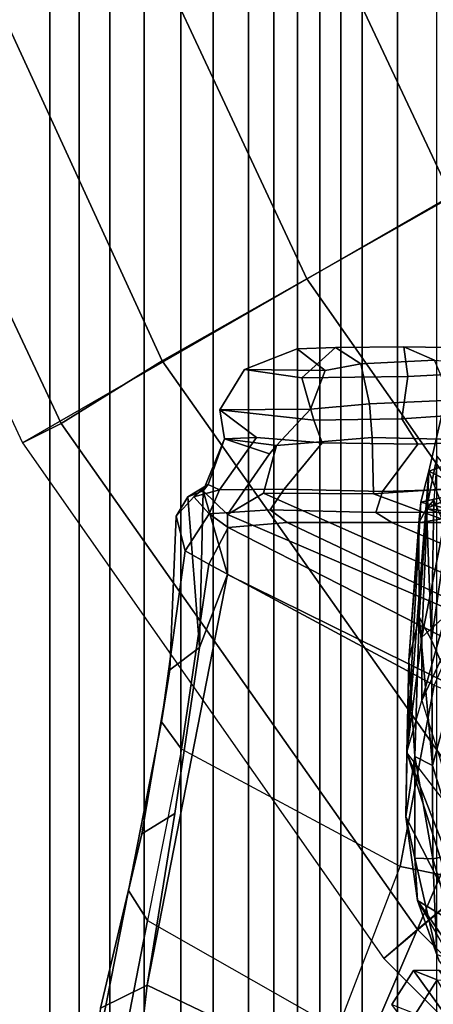
# Model space of a CAD drawing. Units: inches. Extents: x -14.1 to 11.7, y -13.4 to 13.4.
# Drawn here: x -10.1 to -8.8, y -7.7 to -4.5 of the extents above; entities that cross this region are included whole.
import ezdxf

# ---------------------------------------------------------------- set-up
doc = ezdxf.new("R2010")
doc.units = ezdxf.units.IN
doc.header["$MEASUREMENT"] = 0
for name, color, linetype in [('SEAT-BASE', 5, 'Continuous'), ('SEAT-CHASSIS', 5, 'Continuous'), ('SEAT-FABRICBACK', 5, 'Continuous'), ('SEAT-FOOTREST', 5, 'Continuous'), ('SEAT-FRAME', 5, 'Continuous')]:
    doc.layers.add(name, color=color, linetype=linetype)

msp = doc.modelspace()

# ---------------------------------------------------------------- linework, layer by layer
at = {"layer": 'SEAT-BASE'}
for points in [[(-8.9844, -3.2656, 12), (-9.125, -3.3125, 11.4688), (-8.4062, -4.8594, 11.4688), (-8.2812, -4.7812, 12)], [(-9.125, -3.3125, 11.4688), (-9.4844, -3.4531, 11.0781), (-8.7344, -5.0469, 11.0781), (-8.4062, -4.8594, 11.4688)], [(-9.4844, -3.4531, 11.0781), (-9.9844, -3.6406, 10.9375), (-9.2031, -5.3125, 10.9375), (-8.7344, -5.0469, 11.0781)], [(-9.9844, -3.6406, 10.9375), (-10.4844, -3.8125, 11.0781), (-9.6719, -5.5781, 11.0781), (-9.2031, -5.3125, 10.9375)], [(-10.4844, -3.8125, 11.0781), (-10.8594, -3.9531, 11.4688), (-10, -5.7812, 11.4688), (-9.6719, -5.5781, 11.0781)], [(-10.8594, -3.9531, 11.4688), (-10.9844, -4, 12), (-10.125, -5.8438, 12), (-10, -5.7812, 11.4688)], [(-8.7344, -5.0469, 11.0781), (-9.2031, -5.3125, 10.9375), (-8.1406, -6.8281, 10.9375), (-7.7344, -6.4844, 11.0781)], [(-9.2031, -5.3125, 10.9375), (-9.6719, -5.5781, 11.0781), (-8.5469, -7.1719, 11.0781), (-8.1406, -6.8281, 10.9375)], [(-9.6719, -5.5781, 11.0781), (-10, -5.7812, 11.4688), (-8.8438, -7.4219, 11.4688), (-8.5469, -7.1719, 11.0781)], [(-10, -5.7812, 11.4688), (-10.125, -5.8438, 12), (-8.9531, -7.5156, 12), (-8.8438, -7.4219, 11.4688)], [(-8.5469, -7.1719, 11.0781), (-8.8438, -7.4219, 11.4688), (-7.4219, -8.8438, 11.4688), (-7.1719, -8.5469, 11.0781)], [(-8.8438, -7.4219, 11.4688), (-8.9531, -7.5156, 12), (-7.5156, -8.9531, 12), (-7.4219, -8.8438, 11.4688)]]:
    msp.add_3dface(points, dxfattribs=at)
at = {"layer": 'SEAT-CHASSIS'}
for points in [[(-8.808, -5.9358, 27.9587), (-8.7625, -5.7391, 28.0124), (-8.6752, -5.8899, 27.9787)], [(-8.7625, -5.7391, 28.0124), (-8.808, -5.9358, 27.9587), (-8.7524, -6.0782, 28.3558)], [(-8.6879, -6.0014, 27.4186), (-8.7804, -5.8869, 27.3407), (-8.815, -6.0573, 27.4855)], [(-8.7804, -5.8869, 27.3407), (-8.7918, -6.0299, 27.3612), (-8.815, -6.0573, 27.4855)], [(-8.6752, -5.8899, 27.9787), (-8.6769, -6.0014, 27.9042), (-8.808, -5.9358, 27.9587)], [(-8.8303, -6.4737, 28.5132), (-8.808, -5.9358, 27.9587), (-8.8788, -6.8486, 28.6473)], [(-8.8331, -6.0363, 27.8702), (-8.8788, -6.8486, 28.6473), (-8.808, -5.9358, 27.9587)], [(-8.808, -5.9358, 27.9587), (-8.6769, -6.0014, 27.9042), (-8.8331, -6.0363, 27.8702)], [(-8.7524, -6.0782, 28.3558), (-8.808, -5.9358, 27.9587), (-8.8303, -6.4737, 28.5132)], [(-8.8331, -6.0363, 27.8702), (-8.6769, -6.0014, 27.9042), (-8.6794, -6.0758, 27.7928)], [(-8.815, -6.0573, 27.4855), (-8.6854, -6.0758, 27.53), (-8.6879, -6.0014, 27.4186)], [(-8.7918, -6.0299, 27.3612), (-8.799, -6.4842, 27.4443), (-8.815, -6.0573, 27.4855)], [(-8.799, -6.4842, 27.4443), (-8.7918, -6.0299, 27.3612), (-8.7481, -6.1313, 27.1935)], [(-8.8719, -6.5493, 27.9236), (-8.8788, -6.8486, 28.6473), (-8.8331, -6.0363, 27.8702)], [(-8.8719, -6.5493, 27.9236), (-8.8331, -6.0363, 27.8702), (-8.8398, -6.103, 27.7019)], [(-8.6794, -6.0758, 27.7928), (-8.8398, -6.103, 27.7019), (-8.8331, -6.0363, 27.8702)], [(-8.8398, -6.103, 27.7019), (-8.6824, -6.102, 27.6614), (-8.815, -6.0573, 27.4855)], [(-8.815, -6.0573, 27.4855), (-8.8388, -6.4092, 27.6085), (-8.8398, -6.103, 27.7019)], [(-8.8388, -6.4092, 27.6085), (-8.815, -6.0573, 27.4855), (-8.799, -6.4842, 27.4443)], [(-8.6824, -6.102, 27.6614), (-8.6854, -6.0758, 27.53), (-8.815, -6.0573, 27.4855)], [(-8.8398, -6.103, 27.7019), (-8.6794, -6.0758, 27.7928), (-8.6824, -6.102, 27.6614)], [(-8.8303, -6.4737, 28.5132), (-8.754, -6.4055, 28.8359), (-8.7524, -6.0782, 28.3558)], [(-8.8719, -6.5493, 27.9236), (-8.8398, -6.103, 27.7019), (-8.8388, -6.4092, 27.6085)], [(-8.7481, -6.1313, 27.1935), (-8.7287, -6.6442, 27.2909), (-8.799, -6.4842, 27.4443)], [(-8.8719, -6.5493, 27.9236), (-8.8388, -6.4092, 27.6085), (-8.8528, -6.861, 27.9161)], [(-8.7959, -6.89, 27.6609), (-8.8528, -6.861, 27.9161), (-8.8388, -6.4092, 27.6085)], [(-8.8388, -6.4092, 27.6085), (-8.799, -6.4842, 27.4443), (-8.7959, -6.89, 27.6609)], [(-8.754, -6.4055, 28.8359), (-8.8303, -6.4737, 28.5132), (-8.8298, -6.6798, 28.9705)], [(-8.7441, -6.4935, 29.191), (-8.754, -6.4055, 28.8359), (-8.8298, -6.6798, 28.9705)], [(-8.8298, -6.6798, 28.9705), (-8.8303, -6.4737, 28.5132), (-8.8788, -6.8486, 28.6473)], [(-8.7441, -6.4935, 29.191), (-8.8298, -6.6798, 28.9705), (-8.709, -7.0686, 36.1594)], [(-8.7287, -6.6442, 27.2909), (-8.7959, -6.89, 27.6609), (-8.799, -6.4842, 27.4443)], [(-8.8827, -7.0568, 28.622), (-8.8719, -6.5493, 27.9236), (-8.8528, -6.861, 27.9161)], [(-8.8827, -7.0568, 28.622), (-8.8788, -6.8486, 28.6473), (-8.8719, -6.5493, 27.9236)], [(-8.7074, -7.1751, 27.6277), (-8.7959, -6.89, 27.6609), (-8.7287, -6.6442, 27.2909)], [(-8.8298, -6.6798, 28.9705), (-8.709, -7.0686, 36.1594), (-8.8788, -6.8486, 28.6473)], [(-8.8788, -6.8486, 28.6473), (-8.8827, -7.0568, 28.622), (-8.698, -7.4165, 36.3411)], [(-8.8827, -7.0568, 28.622), (-8.8528, -6.861, 27.9161), (-8.8529, -7.1908, 28.3796)], [(-8.709, -7.0686, 36.1594), (-8.8788, -6.8486, 28.6473), (-8.7156, -7.2649, 36.194)], [(-8.7156, -7.2649, 36.194), (-8.8788, -6.8486, 28.6473), (-8.698, -7.4165, 36.3411)], [(-8.8528, -6.861, 27.9161), (-8.7948, -7.1924, 27.9679), (-8.8529, -7.1908, 28.3796)], [(-8.7948, -7.1924, 27.9679), (-8.8528, -6.861, 27.9161), (-8.7959, -6.89, 27.6609)], [(-8.7948, -7.1924, 27.9679), (-8.7959, -6.89, 27.6609), (-8.7074, -7.1751, 27.6277)], [(-8.8827, -7.0568, 28.622), (-8.8448, -7.3281, 28.8389), (-8.698, -7.4165, 36.3411)], [(-8.8448, -7.3281, 28.8389), (-8.8827, -7.0568, 28.622), (-8.8529, -7.1908, 28.3796)], [(-8.6905, -7.542, 28.1183), (-8.7948, -7.1924, 27.9679), (-8.7074, -7.1751, 27.6277)], [(-8.7816, -7.5032, 28.5837), (-8.8529, -7.1908, 28.3796), (-8.7948, -7.1924, 27.9679)], [(-8.7816, -7.5032, 28.5837), (-8.8448, -7.3281, 28.8389), (-8.8529, -7.1908, 28.3796)], [(-8.7816, -7.5032, 28.5837), (-8.7948, -7.1924, 27.9679), (-8.6905, -7.542, 28.1183)], [(-8.8448, -7.3281, 28.8389), (-8.6427, -7.6201, 36.3744), (-8.698, -7.4165, 36.3411)], [(-8.8448, -7.3281, 28.8389), (-8.7739, -7.5251, 29.4119), (-8.5988, -7.7574, 36.0851)], [(-8.6427, -7.6201, 36.3744), (-8.8448, -7.3281, 28.8389), (-8.5988, -7.7574, 36.0851)], [(-8.7739, -7.5251, 29.4119), (-8.8448, -7.3281, 28.8389), (-8.7816, -7.5032, 28.5837)], [(-8.9279, -7.6652, 32.0499), (-8.8505, -7.6956, 33.7795), (-8.7807, -7.5853, 33.7748), (-8.8578, -7.5552, 32.0522)], [(-8.8578, -7.5552, 32.0522), (-8.5042, -8.0469, 31.6162), (-8.6434, -8.049, 31.7457), (-8.9279, -7.6652, 32.0499)], [(-8.7761, -7.5537, 31.9584), (-8.8578, -7.5552, 32.0522), (-8.7807, -7.5853, 33.7748), (-8.6912, -7.5869, 33.8609)], [(-8.8578, -7.5552, 32.0522), (-8.7761, -7.5537, 31.9584), (-8.4043, -8.0461, 31.5811), (-8.5042, -8.0469, 31.6162)], [(-8.6236, -8.0858, 33.8546), (-8.4798, -8.0905, 34.1144), (-8.7807, -7.5853, 33.7748), (-8.8505, -7.6956, 33.7795)]]:
    msp.add_3dface(points, dxfattribs=at)
at = {"layer": 'SEAT-FABRICBACK'}
for points in [[(-9.2338, -9.8017, 47.0894), (-9.2338, 9.8017, 47.0894), (-9.3106, 9.7737, 47.3775), (-9.3106, -9.7737, 47.3775)], [(-9.2338, -9.8017, 47.0894), (-9.1611, -9.7912, 46.7747), (-9.1611, 9.7912, 46.7747), (-9.2338, 9.8017, 47.0894)], [(-9.3921, -9.7094, 47.6432), (-9.3106, -9.7737, 47.3775), (-9.3106, 9.7737, 47.3775), (-9.3921, 9.7094, 47.6432)], [(-9.0927, -9.7416, 46.4356), (-9.0927, 9.7416, 46.4356), (-9.1611, 9.7912, 46.7747), (-9.1611, -9.7912, 46.7747)], [(-9.0927, -9.7416, 46.4356), (-9.0243, -9.6643, 46.0742), (-9.0243, 9.6643, 46.0742), (-9.0927, 9.7416, 46.4356)], [(-9.3921, -9.7094, 47.6432), (-9.3921, 9.7094, 47.6432), (-9.5068, 9.5717, 47.9652), (-9.5068, -9.5717, 47.9652)], [(-8.9095, -9.512, 45.4742), (-8.9095, 9.512, 45.4742), (-9.0243, 9.6643, 46.0742), (-9.0243, -9.6643, 46.0742)], [(-9.612, -9.4085, 48.2215), (-9.5068, -9.5717, 47.9652), (-9.5068, 9.5717, 47.9652), (-9.612, 9.4085, 48.2215)], [(-8.9095, -9.512, 45.4742), (-8.782, -9.3292, 44.8538), (-8.782, 9.3292, 44.8538), (-8.9095, 9.512, 45.4742)], [(-9.612, -9.4085, 48.2215), (-9.612, 9.4085, 48.2215), (-9.7312, 9.1898, 48.479), (-9.7312, -9.1898, 48.479)], [(-9.8426, -8.9623, 48.6954), (-9.7312, -9.1898, 48.479), (-9.7312, 9.1898, 48.479), (-9.8426, 8.9623, 48.6954)], [(-9.8426, -8.9623, 48.6954), (-9.8426, 8.9623, 48.6954), (-9.941, 8.7458, 48.8698), (-9.941, -8.7458, 48.8698)], [(-10.0369, -8.5182, 49.02), (-9.941, -8.7458, 48.8698), (-9.941, 8.7458, 48.8698), (-10.0369, 8.5182, 49.02)], [(-10.0369, -8.5182, 49.02), (-10.0369, 8.5182, 49.02), (-10.1688, 8.1814, 49.2), (-10.1688, -8.1814, 49.2)]]:
    msp.add_3dface(points, dxfattribs=at)
at = {"layer": 'SEAT-FOOTREST'}
for points in [[(-8.9844, -3.2656, 12), (-10.9844, -4, 12), (-10.125, -5.8438, 12), (-8.2812, -4.7812, 12)], [(-8.2812, -4.7812, 12), (-10.125, -5.8438, 12), (-8.9531, -7.5156, 12), (-7.3281, -6.1406, 12)], [(-7.3281, -6.1406, 12), (-8.9531, -7.5156, 12), (-7.5156, -8.9531, 12), (-6.1406, -7.3281, 12)]]:
    msp.add_3dface(points, dxfattribs=at)
at = {"layer": 'SEAT-FRAME'}
for points in [[(-9.4049, -5.6061, 40.4216), (-9.2341, -5.5392, 40.3756), (-9.1098, -5.5354, 40.2045), (-9.2199, -5.6334, 40.0858)], [(-9.4049, -5.6061, 40.4216), (-9.1435, -5.6095, 40.481), (-9.2341, -5.5392, 40.3756), (-9.4049, -5.6061, 40.4216)], [(-9.2341, -5.5392, 40.3756), (-9.1435, -5.6095, 40.481), (-9.0277, -5.5879, 40.2963), (-9.1098, -5.5354, 40.2045)], [(-8.8753, -5.6293, 39.5516), (-9.2199, -5.6334, 40.0858), (-9.1098, -5.5354, 40.2045), (-8.889, -5.5325, 39.8508)], [(-8.889, -5.5325, 39.8508), (-9.1098, -5.5354, 40.2045), (-9.0277, -5.5879, 40.2963), (-8.7888, -5.5763, 39.9207)], [(-8.889, -5.5325, 39.8508), (-8.7888, -5.5763, 39.9207), (-8.459, -5.6029, 39.3981), (-8.5386, -5.5384, 39.326)], [(-8.8753, -5.6293, 39.5516), (-8.889, -5.5325, 39.8508), (-8.5386, -5.5384, 39.326), (-8.5268, -5.611, 39.0041)], [(-9.0277, -5.5879, 40.2963), (-8.9998, -5.7172, 40.323), (-8.7344, -5.7063, 39.9328), (-8.7888, -5.5763, 39.9207)], [(-9.4049, -5.6061, 40.4216), (-9.2199, -5.6334, 40.0858), (-9.1802, -5.7704, 40.0314), (-9.485, -5.7374, 40.5659)], [(-9.4049, -5.6061, 40.4216), (-9.485, -5.7374, 40.5659), (-9.1915, -5.7346, 40.6244), (-9.1435, -5.6095, 40.481)], [(-9.0277, -5.5879, 40.2963), (-9.1435, -5.6095, 40.481), (-9.1915, -5.7346, 40.6244), (-8.9998, -5.7172, 40.323)], [(-8.8753, -5.6293, 39.5516), (-8.5268, -5.611, 39.0041), (-8.5225, -5.7404, 38.9598), (-8.8948, -5.7661, 39.5818)], [(-8.8753, -5.6293, 39.5516), (-8.8948, -5.7661, 39.5818), (-9.1802, -5.7704, 40.0314), (-9.2199, -5.6334, 40.0858)], [(-8.7344, -5.7063, 39.9328), (-8.9998, -5.7172, 40.323), (-8.9914, -5.8264, 40.2114), (-8.681, -5.8341, 39.73)], [(-9.4705, -5.8315, 40.6844), (-9.3021, -5.8523, 40.6434), (-9.1915, -5.7346, 40.6244), (-9.485, -5.7374, 40.5659)], [(-9.485, -5.7374, 40.5659), (-9.1802, -5.7704, 40.0314), (-9.1533, -5.8443, 40.1185), (-9.3667, -5.8267, 40.428)], [(-9.485, -5.7374, 40.5659), (-9.3667, -5.8267, 40.428), (-9.4705, -5.8315, 40.6844), (-9.485, -5.7374, 40.5659)], [(-9.1915, -5.7346, 40.6244), (-9.3021, -5.8523, 40.6434), (-8.9914, -5.8264, 40.2114), (-8.9998, -5.7172, 40.323)], [(-8.8948, -5.7661, 39.5818), (-8.5225, -5.7404, 38.9598), (-8.4899, -5.8349, 39.036), (-8.8429, -5.8483, 39.6378)], [(-8.8948, -5.7661, 39.5818), (-8.8429, -5.8483, 39.6378), (-9.1533, -5.8443, 40.1185), (-9.1802, -5.7704, 40.0314)], [(-9.46, -6.0765, 40.9042), (-9.3246, -5.8793, 40.7739), (-9.4705, -5.8315, 40.6844), (-9.5397, -5.9998, 40.7756)], [(-9.4705, -5.8315, 40.6844), (-9.5237, -5.9791, 40.601), (-9.5397, -5.9998, 40.7756), (-9.4705, -5.8315, 40.6844)], [(-9.4705, -5.8315, 40.6844), (-9.3667, -5.8267, 40.428), (-9.4864, -5.9967, 40.4284), (-9.5237, -5.9791, 40.601)], [(-9.2767, -5.9945, 40.1247), (-9.4864, -5.9967, 40.4284), (-9.3667, -5.8267, 40.428), (-9.1533, -5.8443, 40.1185)], [(-9.3246, -5.8793, 40.7739), (-9.3021, -5.8523, 40.6434), (-9.3021, -5.8523, 40.6434), (-9.4705, -5.8315, 40.6844)], [(-8.9865, -6.0098, 40.1977), (-8.9914, -5.8264, 40.2114), (-9.3021, -5.8523, 40.6434), (-9.3435, -6.007, 40.7011)], [(-8.9865, -6.0098, 40.1977), (-8.6825, -5.9887, 39.7055), (-8.681, -5.8341, 39.73), (-8.9914, -5.8264, 40.2114)], [(-8.5734, -5.99, 39.0362), (-8.9582, -6.0018, 39.6685), (-8.8429, -5.8483, 39.6378), (-8.4899, -5.8349, 39.036)], [(-9.46, -6.0765, 40.9042), (-9.3435, -6.007, 40.7011), (-9.3021, -5.8523, 40.6434), (-9.3246, -5.8793, 40.7739)], [(-9.2767, -5.9945, 40.1247), (-9.1533, -5.8443, 40.1185), (-8.8429, -5.8483, 39.6378), (-8.9582, -6.0018, 39.6685)], [(-9.6273, -6.0821, 40.7604), (-9.5894, -6.0189, 40.7684), (-9.5237, -5.9791, 40.601), (-9.5695, -6.0196, 40.5914)], [(-9.5237, -5.9791, 40.601), (-9.5237, -5.9791, 40.601), (-9.5894, -6.0189, 40.7684), (-9.5397, -5.9998, 40.7756)], [(-9.5508, -6.5079, 41.5454), (-9.5397, -5.9998, 40.7756), (-9.5894, -6.0189, 40.7684), (-9.5508, -6.5079, 41.5454)], [(-9.4864, -5.9967, 40.4284), (-9.5695, -6.0196, 40.5914), (-9.5237, -5.9791, 40.601), (-9.4864, -5.9967, 40.4284)], [(-9.4864, -5.9967, 40.4284), (-9.5194, -6.0748, 40.4215), (-9.5695, -6.0196, 40.5914), (-9.4864, -5.9967, 40.4284)], [(-9.5508, -6.5079, 41.5454), (-9.4603, -6.2707, 41.1808), (-9.5397, -5.9998, 40.7756)], [(-9.46, -6.0765, 40.9042), (-9.5397, -5.9998, 40.7756), (-9.4603, -6.2707, 41.1808), (-9.46, -6.0765, 40.9042)], [(-9.4864, -5.9967, 40.4284), (-9.2767, -5.9945, 40.1247), (-9.3217, -6.0612, 40.1152), (-9.5194, -6.0748, 40.4215)], [(-8.9582, -6.0018, 39.6685), (-8.9792, -6.0703, 39.664), (-9.3217, -6.0612, 40.1152), (-9.2767, -5.9945, 40.1247)], [(-8.6825, -5.9887, 39.7055), (-8.9865, -6.0098, 40.1977), (-8.1865, -6.3053, 40.3892), (-7.9849, -6.218, 39.8862)], [(-8.9582, -6.0018, 39.6685), (-8.5734, -5.99, 39.0362), (-8.5925, -6.0686, 39.0322), (-8.9792, -6.0703, 39.664)], [(-9.6273, -6.0821, 40.7604), (-9.6474, -6.5797, 41.5612), (-9.5508, -6.5079, 41.5454), (-9.5894, -6.0189, 40.7684)], [(-9.5194, -6.0748, 40.4215), (-9.598, -6.1942, 40.7665), (-9.6273, -6.0821, 40.7604), (-9.5695, -6.0196, 40.5914)], [(-8.4282, -6.415, 40.8921), (-9.3435, -6.007, 40.7011), (-9.46, -6.0765, 40.9042), (-8.4838, -6.4942, 41.0563)], [(-8.4282, -6.415, 40.8921), (-8.1865, -6.3053, 40.3892), (-8.9865, -6.0098, 40.1977), (-9.3435, -6.007, 40.7011)], [(-9.3217, -6.0612, 40.1152), (-9.267, -6.1019, 40.1268), (-9.4582, -6.1188, 40.4344), (-9.5194, -6.0748, 40.4215)], [(-9.3217, -6.0612, 40.1152), (-8.9792, -6.0703, 39.664), (-8.9277, -6.1026, 39.6749), (-9.267, -6.1019, 40.1268)], [(-9.6745, -6.7482, 41.5581), (-9.6474, -6.5797, 41.5612), (-9.6273, -6.0821, 40.7604), (-9.598, -6.1942, 40.7665)], [(-9.598, -6.1942, 40.7665), (-9.5194, -6.0748, 40.4215), (-9.4582, -6.1188, 40.4344), (-9.5212, -6.2375, 40.7827)], [(-9.4603, -6.2707, 41.1808), (-8.5452, -6.7225, 41.3792), (-8.4838, -6.4942, 41.0563), (-9.46, -6.0765, 40.9042)], [(-8.5925, -6.0686, 39.0322), (-8.5369, -6.1001, 39.0439), (-8.9277, -6.1026, 39.6749), (-8.9792, -6.0703, 39.664)], [(-9.5212, -6.2375, 40.7827), (-9.4582, -6.1188, 40.4344), (-8.7297, -6.49, 40.5883), (-8.7904, -6.6298, 40.9368)], [(-8.7297, -6.49, 40.5883), (-9.4582, -6.1188, 40.4344), (-9.267, -6.1019, 40.1268), (-8.5708, -6.4316, 40.2738)], [(-8.5708, -6.4316, 40.2738), (-9.267, -6.1019, 40.1268), (-8.9277, -6.1026, 39.6749), (-8.3033, -6.3688, 39.8067)], [(-7.9844, -6.3171, 39.1606), (-8.3033, -6.3688, 39.8067), (-8.9277, -6.1026, 39.6749), (-8.5369, -6.1001, 39.0439)], [(-9.598, -6.1942, 40.7665), (-9.5212, -6.2375, 40.7827), (-9.6101, -6.8369, 41.5729), (-9.6745, -6.7482, 41.5581)], [(-9.5212, -6.2375, 40.7827), (-8.7904, -6.6298, 40.9368), (-8.9007, -7.218, 41.7357), (-9.6101, -6.8369, 41.5729)], [(-9.0579, -7.9194, 43.3061), (-8.5452, -6.7225, 41.3792), (-9.4603, -6.2707, 41.1808), (-9.7211, -7.6029, 43.2798)], [(-9.4603, -6.2707, 41.1808), (-9.5508, -6.5079, 41.5454), (-9.6316, -7.0456, 42.4057), (-9.7211, -7.6029, 43.2798)], [(-9.6474, -6.5797, 41.5612), (-9.7388, -7.1123, 42.3805), (-9.6316, -7.0456, 42.4057), (-9.5508, -6.5079, 41.5454)], [(-9.6745, -6.7482, 41.5581), (-9.7818, -7.2954, 42.3708), (-9.7388, -7.1123, 42.3805), (-9.6474, -6.5797, 41.5612)], [(-8.9007, -7.218, 41.7357), (-8.7904, -6.6298, 40.9368), (-7.8704, -7.0182, 40.3531), (-8.1277, -7.3732, 41.1347)], [(-9.0579, -7.9194, 43.3061), (-8.5763, -8.5186, 43.4078), (-7.8734, -7.541, 41.4969), (-8.5452, -6.7225, 41.3792)], [(-9.7818, -7.2954, 42.3708), (-9.6745, -6.7482, 41.5581), (-9.6101, -6.8369, 41.5729), (-9.7195, -7.3933, 42.3851)], [(-8.9007, -7.218, 41.7357), (-9.6101, -6.8369, 41.5729), (-9.7195, -7.3933, 42.3851), (-9.1027, -7.7441, 42.5165)], [(-9.8722, -7.6772, 43.1919), (-9.7211, -7.6029, 43.2798), (-9.6316, -7.0456, 42.4057), (-9.7388, -7.1123, 42.3805)], [(-9.8836, -7.8114, 43.19), (-9.8722, -7.6772, 43.1919), (-9.7388, -7.1123, 42.3805), (-9.7818, -7.2954, 42.3708)], [(-8.9007, -7.218, 41.7357), (-8.1277, -7.3732, 41.1347), (-8.8563, -8.0838, 42.7178), (-9.1027, -7.7441, 42.5165)], [(-9.7818, -7.2954, 42.3708), (-9.7195, -7.3933, 42.3851), (-9.8209, -7.911, 43.2031), (-9.8836, -7.8114, 43.19)], [(-8.8563, -8.0838, 42.7178), (-8.1277, -7.3732, 41.1347), (-8.0913, -7.6303, 41.0573), (-8.7476, -8.324, 42.5682)], [(-9.7195, -7.3933, 42.3851), (-9.1027, -7.7441, 42.5165), (-9.3096, -8.1788, 43.3125), (-9.8209, -7.911, 43.2031)], [(-9.8722, -7.6772, 43.1919), (-9.9224, -8.0971, 43.8411), (-9.7681, -8.0137, 43.9027), (-9.7211, -7.6029, 43.2798)], [(-9.7211, -7.6029, 43.2798), (-9.7681, -8.0137, 43.9027), (-9.2782, -8.2558, 44.0171), (-9.0579, -7.9194, 43.3061)], [(-8.8353, -8.6698, 42.5431), (-8.7476, -8.324, 42.5682), (-8.0913, -7.6303, 41.0573), (-8.2248, -8.0902, 41.0291)]]:
    msp.add_3dface(points, dxfattribs=at)

doc.saveas('drawing.dxf')
